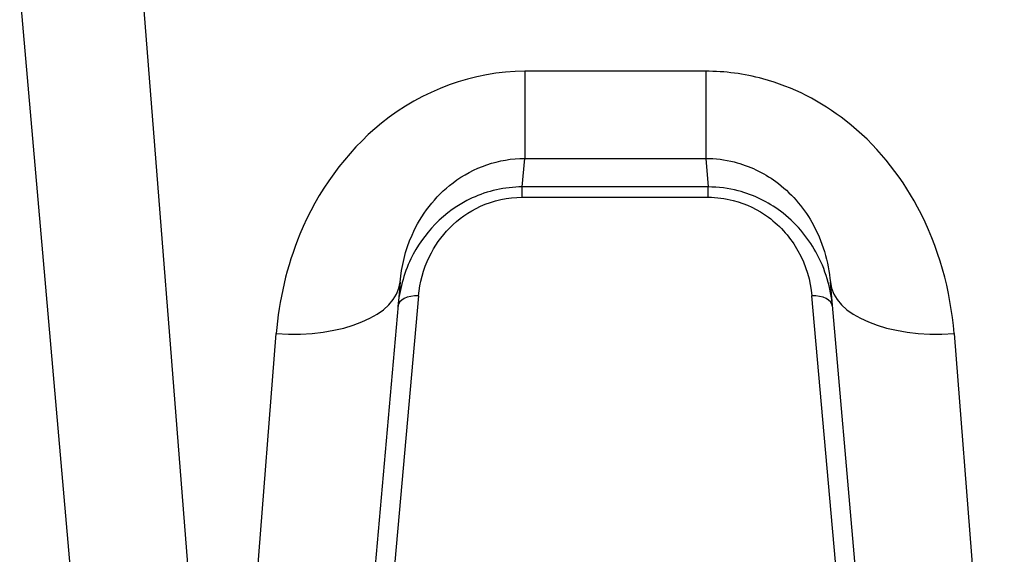
# Model space of a CAD drawing. Units: millimetres. Extents: x -4495 to 10186, y 3866 to 8369.
# Drawn here: x 487 to 510, y 6212 to 6225 of the extents above; entities that cross this region are included whole.
import ezdxf

# ---------------------------------------------------------------- set-up
doc = ezdxf.new("R2010")
doc.units = ezdxf.units.MM
doc.layers.add('SW_Toestellen', color=2, linetype='Continuous')

msp = doc.modelspace()

# ---------------------------------------------------------------- linework, layer by layer
at = {"layer": 'SW_Toestellen'}
for p, q in [((488.411, 6205.022), (486.575, 6226.006)), ((489.532, 6225.934), (491.399, 6202.284)), ((503.144, 6223.985), (498.773, 6223.985)), ((498.773, 6223.985), (498.773, 6221.881)), ((503.144, 6223.985), (503.144, 6221.881)), ((498.713, 6221.191), (498.773, 6221.881)), ((498.773, 6221.881), (503.144, 6221.881)), ((503.144, 6221.881), (503.204, 6221.191)), ((498.713, 6220.943), (498.713, 6221.191)), ((503.204, 6221.191), (498.713, 6221.191)), ((503.204, 6220.943), (503.204, 6221.191)), ((498.713, 6220.943), (503.204, 6220.943)), ((495.762, 6218.889), (494.548, 6205.022)), ((507.369, 6205.022), (506.155, 6218.889)), ((496.208, 6218.56), (495.341, 6208.85)), ((506.575, 6208.85), (505.708, 6218.56)), ((491.56, 6202.284), (492.773, 6217.649)), ((509.144, 6217.649), (510.357, 6202.284))]:
    msp.add_line(p, q, dxfattribs=at)
for centre, major_axis, ratio, start_param, end_param in [((492.773, 6219.151), (2.989, -0.261), 0.499155, 4.756032, 6.283185), ((509.144, 6219.151), (-2.989, -0.261), 0.499155, 0, 1.527154), ((496.208, 6218.261), (-0.498, 0.044), 0.597301, 4.764599, 6.283185), ((505.708, 6218.261), (0.498, 0.044), 0.597301, 0, 1.518587)]:
    msp.add_ellipse(centre, major_axis=major_axis, ratio=ratio, start_param=start_param, end_param=end_param, dxfattribs=at)
for points, knots in [([(498.773, 6223.985), (497.531, 6223.985), (496.296, 6223.523), (494.439, 6222.025), (493.767, 6221.072), (493.021, 6219.27), (492.836, 6218.452), (492.773, 6217.649)], [0, 0, 0, 0, 0.3727891, 0.3727891, 0.7039754, 0.7039754, 0.9558298, 0.9558298, 0.9558298, 0.9558298]), ([(509.144, 6217.649), (509.062, 6218.682), (508.779, 6219.742), (507.835, 6221.503), (507.245, 6222.231), (505.931, 6223.257), (505.247, 6223.606), (504.075, 6223.923), (503.609, 6223.985), (503.144, 6223.985)], [0, 0, 0, 0, 0.3239132, 0.3239132, 0.5927336, 0.5927336, 0.8161779, 0.8161779, 0.9558306, 0.9558306, 0.9558306, 0.9558306]), ([(495.762, 6218.889), (495.795, 6219.273), (495.889, 6219.661), (496.266, 6220.514), (496.603, 6220.962), (497.534, 6221.664), (498.152, 6221.88), (498.773, 6221.881)], [-0.9558298, -0.9558298, -0.9558298, -0.9558298, -0.7039754, -0.7039754, -0.3727891, -0.3727891, 0, 0, 0, 0]), ([(503.144, 6221.881), (503.376, 6221.88), (503.609, 6221.851), (504.196, 6221.703), (504.538, 6221.539), (505.197, 6221.058), (505.493, 6220.716), (505.968, 6219.885), (506.112, 6219.382), (506.155, 6218.889)], [-0.9558306, -0.9558306, -0.9558306, -0.9558306, -0.8161779, -0.8161779, -0.5927336, -0.5927336, -0.3239132, -0.3239132, 0, 0, 0, 0]), ([(498.713, 6221.191), (498.292, 6221.191), (497.873, 6221.095), (496.816, 6220.608), (496.312, 6220.051), (495.845, 6219.082), (495.744, 6218.691), (495.71, 6218.304)], [0, 0, 0, 0, 0.1052645, 0.1052645, 0.3005415, 0.3005415, 0.4229933, 0.4229933, 0.4229933, 0.4229933]), ([(506.207, 6218.304), (506.168, 6218.748), (506.04, 6219.199), (505.602, 6219.988), (505.316, 6220.332), (504.653, 6220.826), (504.306, 6220.999), (503.695, 6221.159), (503.45, 6221.191), (503.204, 6221.191)], [0, 0, 0, 0, 0.1406716, 0.1406716, 0.2632862, 0.2632862, 0.3615659, 0.3615659, 0.4229907, 0.4229907, 0.4229907, 0.4229907]), ([(496.208, 6218.56), (496.237, 6218.879), (496.322, 6219.203), (496.711, 6220.002), (497.131, 6220.462), (498.013, 6220.864), (498.362, 6220.943), (498.713, 6220.943)], [-0.4229933, -0.4229933, -0.4229933, -0.4229933, -0.3005415, -0.3005415, -0.1052645, -0.1052645, 0, 0, 0, 0]), ([(503.204, 6220.943), (503.409, 6220.943), (503.613, 6220.916), (504.123, 6220.785), (504.412, 6220.642), (504.964, 6220.235), (505.203, 6219.951), (505.569, 6219.3), (505.676, 6218.927), (505.708, 6218.56)], [-0.4229907, -0.4229907, -0.4229907, -0.4229907, -0.3615659, -0.3615659, -0.2632862, -0.2632862, -0.1406716, -0.1406716, 0, 0, 0, 0])]:
    msp.add_open_spline(points, degree=3, knots=knots, dxfattribs=at)

doc.saveas('drawing.dxf')
